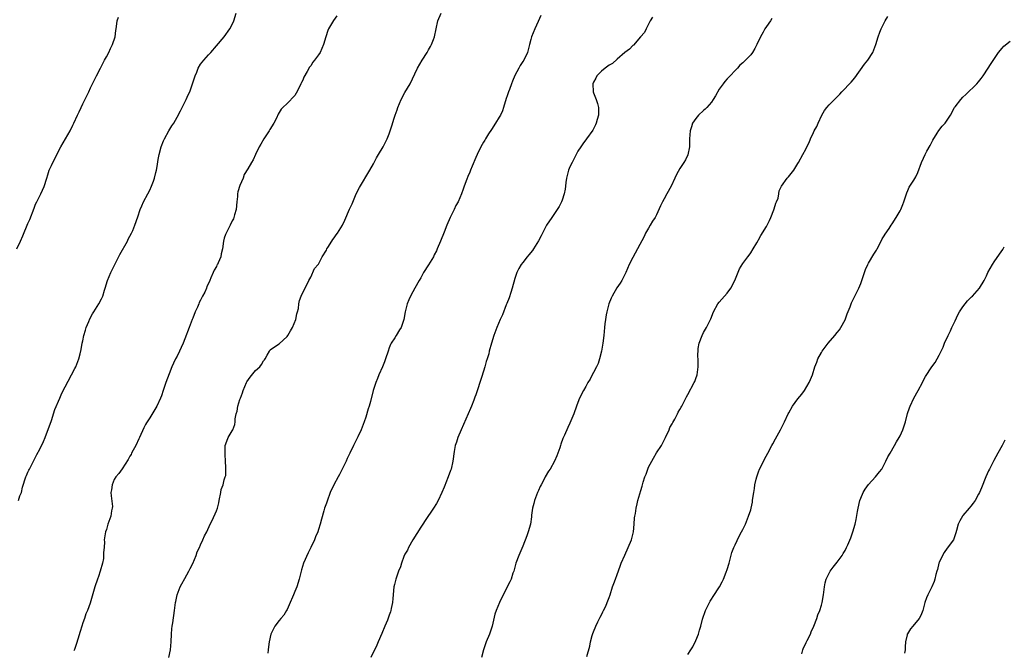
# Model space of a CAD drawing. Units: inches. Extents: x 2583000 to 2586000, y 1518000 to 1521000.
# Drawn here: x 2584921 to 2585172, y 1518177 to 1518337 of the extents above; entities that cross this region are included whole.
import ezdxf

# ---------------------------------------------------------------- set-up
doc = ezdxf.new("R2010")
doc.units = ezdxf.units.IN
doc.header["$MEASUREMENT"] = 0
doc.layers.add('LD25831518_10ft', color=254, linetype='Continuous')

msp = doc.modelspace()

# ---------------------------------------------------------------- linework, layer by layer
at = {"layer": 'LD25831518_10ft'}
for points, elevation in [([(2584920.21, 1518279), (2584921.15, 1518281), (2584921.7, 1518282.29), (2584923, 1518285.47), (2584923.48, 1518286.52), (2584924.6, 1518289.4), (2584925, 1518290.35), (2584925.31, 1518291), (2584926.31, 1518293), (2584927.13, 1518294.87), (2584927.83, 1518297), (2584928.13, 1518297.87), (2584928.48, 1518299), (2584929, 1518300.23), (2584929.35, 1518301), (2584929.94, 1518302.06), (2584930.37, 1518303), (2584931.41, 1518305), (2584932.02, 1518305.98), (2584932.57, 1518307), (2584933.75, 1518309), (2584934.49, 1518310.49), (2584934.76, 1518311), (2584935.65, 1518313), (2584936.1, 1518313.9), (2584936.57, 1518315), (2584937, 1518315.88), (2584938.07, 1518317.93), (2584938.58, 1518319), (2584939, 1518319.96), (2584939.49, 1518321), (2584940.02, 1518321.98), (2584940.45, 1518323), (2584941.51, 1518325), (2584942.03, 1518326.03), (2584942.55, 1518327), (2584943, 1518327.91), (2584943.6, 1518329), (2584944.04, 1518329.96), (2584944.57, 1518331), (2584945.21, 1518333), (2584945.41, 1518334.59), (2584945.49, 1518335), (2584945.58, 1518335.58), (2584945.77, 1518337), (2584946.06, 1518337.94)], 8610), ([(2584920.61, 1518215), (2584921, 1518216.15), (2584921.36, 1518217), (2584921.66, 1518218.34), (2584922.48, 1518221), (2584922.65, 1518221.35), (2584923, 1518222.16), (2584923.29, 1518222.71), (2584923.41, 1518223), (2584924.64, 1518225.36), (2584925, 1518226), (2584925.32, 1518226.68), (2584926.07, 1518228.07), (2584927, 1518230), (2584927.4, 1518231), (2584929, 1518235.38), (2584929.85, 1518238.15), (2584931.19, 1518241), (2584931.67, 1518242.33), (2584934.12, 1518247), (2584935, 1518248.54), (2584935.23, 1518249), (2584935.98, 1518251), (2584936.29, 1518252.29), (2584936.59, 1518253.41), (2584936.86, 1518255), (2584937, 1518255.62), (2584937.26, 1518257), (2584937.66, 1518258.34), (2584937.87, 1518259), (2584938.56, 1518260.56), (2584938.81, 1518261.19), (2584939.5, 1518262.5), (2584939.84, 1518263), (2584941.06, 1518265), (2584941.74, 1518266.26), (2584942.07, 1518267), (2584942.52, 1518268.52), (2584942.69, 1518269), (2584943.29, 1518271), (2584944.13, 1518273), (2584946.44, 1518277.56), (2584948.35, 1518281), (2584948.56, 1518281.44), (2584949, 1518282.23), (2584949.4, 1518283), (2584949.72, 1518283.72), (2584950.25, 1518285), (2584951, 1518287.12), (2584951.62, 1518289), (2584952.02, 1518289.98), (2584952.49, 1518291), (2584953.55, 1518293), (2584954.03, 1518293.97), (2584954.52, 1518295), (2584955, 1518296.25), (2584955.26, 1518297), (2584955.59, 1518298.41), (2584955.76, 1518299), (2584955.94, 1518299.94), (2584956.21, 1518301.79), (2584956.41, 1518303), (2584956.92, 1518305), (2584957.5, 1518306.5), (2584957.77, 1518307), (2584958.94, 1518309), (2584959.7, 1518310.3), (2584960.13, 1518311), (2584961, 1518312.49), (2584961.83, 1518314.17), (2584962.3, 1518315), (2584963.35, 1518317), (2584963.83, 1518318.17), (2584964.25, 1518319), (2584964.96, 1518321), (2584965.44, 1518322.56), (2584965.59, 1518323), (2584966, 1518324), (2584966.38, 1518325), (2584967, 1518325.97), (2584967.77, 1518327), (2584969, 1518328.34), (2584969.55, 1518329), (2584971, 1518330.64), (2584973.01, 1518333), (2584974.43, 1518335), (2584975, 1518336.09), (2584975.42, 1518337), (2584976.04, 1518339)], 8620), ([(2585001.69, 1518338.31), (2585000.85, 1518337.15), (2584999.54, 1518335), (2584999.39, 1518334.61), (2584998.85, 1518333), (2584998.29, 1518331), (2584997.39, 1518329), (2584997, 1518328.42), (2584995.98, 1518327), (2584995.51, 1518326.49), (2584995, 1518325.61), (2584994.72, 1518325.28), (2584994.14, 1518324.14), (2584993.29, 1518322.71), (2584993, 1518321.93), (2584992.65, 1518321.35), (2584992.53, 1518321), (2584992.08, 1518320.08), (2584991.35, 1518318.65), (2584991, 1518318.04), (2584989, 1518315.96), (2584987.93, 1518315), (2584987.48, 1518314.52), (2584986.72, 1518313.28), (2584986.28, 1518312.28), (2584985.64, 1518311), (2584984.64, 1518309.36), (2584984.45, 1518309), (2584983.12, 1518307), (2584982.35, 1518305.65), (2584981.93, 1518305), (2584981, 1518303.01), (2584980.33, 1518301.67), (2584979.91, 1518301), (2584979, 1518299.37), (2584978.1, 1518297.9), (2584977.79, 1518297), (2584977, 1518295.14), (2584976.46, 1518293.54), (2584976.37, 1518293), (2584976.34, 1518292.34), (2584976.2, 1518291), (2584976.07, 1518289), (2584975.63, 1518287.63), (2584975.46, 1518287), (2584975.32, 1518286.68), (2584975, 1518286.12), (2584974.47, 1518285), (2584973.46, 1518283), (2584973.32, 1518282.68), (2584973, 1518281.7), (2584972.8, 1518281), (2584972.52, 1518279), (2584972.24, 1518277.76), (2584972.11, 1518277), (2584971.48, 1518275.48), (2584971.25, 1518275), (2584971.15, 1518274.85), (2584971, 1518274.51), (2584970.42, 1518273.58), (2584970.2, 1518273), (2584969.63, 1518271.63), (2584969.33, 1518271), (2584969, 1518270.2), (2584968.59, 1518269.41), (2584968.45, 1518269), (2584968.02, 1518268.02), (2584967.51, 1518267), (2584967.33, 1518266.67), (2584967, 1518265.92), (2584966.66, 1518265.34), (2584966.53, 1518265), (2584966.18, 1518264.18), (2584965.62, 1518263), (2584965, 1518261.36), (2584964.84, 1518261), (2584964.04, 1518259), (2584963, 1518256.1), (2584962.55, 1518255), (2584962.07, 1518253.93), (2584961.64, 1518253), (2584961, 1518251.69), (2584960.63, 1518251), (2584960.1, 1518249.9), (2584959.7, 1518249), (2584959, 1518247.24), (2584958.15, 1518245), (2584957.45, 1518243), (2584957, 1518241.62), (2584956.77, 1518241), (2584955.81, 1518239), (2584954.03, 1518236.03), (2584953.24, 1518234.76), (2584953, 1518234.32), (2584952.55, 1518233.45), (2584951.4, 1518231), (2584951.29, 1518230.71), (2584950.47, 1518229), (2584949.81, 1518227.81), (2584949.41, 1518227), (2584949.29, 1518226.71), (2584949, 1518226.26), (2584948.59, 1518225.41), (2584947, 1518223.08), (2584946.18, 1518221.82), (2584945.43, 1518221), (2584945, 1518220.37), (2584944.44, 1518219), (2584944.28, 1518217.72), (2584944.16, 1518217), (2584944.19, 1518216.19), (2584944.52, 1518213.48), (2584944.51, 1518213), (2584944.34, 1518212.34), (2584944.16, 1518211), (2584943.41, 1518209), (2584943, 1518207.59), (2584942.79, 1518207), (2584942.48, 1518205), (2584942.51, 1518204.51), (2584942.43, 1518203), (2584942.27, 1518201.73), (2584942.31, 1518201), (2584942.23, 1518200.23), (2584941.98, 1518199), (2584941.46, 1518197), (2584941, 1518195.61), (2584940.76, 1518195), (2584940.03, 1518193), (2584938.88, 1518188.88), (2584938.19, 1518187), (2584937.81, 1518186.19), (2584937.41, 1518185), (2584937, 1518183.89), (2584936.74, 1518183), (2584936.37, 1518181.63), (2584935.71, 1518179.71), (2584935.44, 1518178.56), (2584934.91, 1518177.09), (2584934.74, 1518176.74)], 8630), ([(2584958.92, 1518175), (2584959.33, 1518177), (2584959.48, 1518179), (2584959.54, 1518181), (2584959.64, 1518182.36), (2584959.72, 1518183), (2584959.88, 1518183.88), (2584960.36, 1518187), (2584960.63, 1518189), (2584960.68, 1518189.32), (2584961.05, 1518191), (2584961.82, 1518193), (2584962.23, 1518193.77), (2584963, 1518195.15), (2584963.99, 1518197), (2584964.32, 1518197.68), (2584965, 1518198.95), (2584965.83, 1518201), (2584966.1, 1518201.9), (2584966.69, 1518203), (2584967, 1518203.72), (2584967.59, 1518205), (2584967.97, 1518206.03), (2584968.56, 1518207), (2584969.44, 1518209), (2584969.89, 1518209.89), (2584971, 1518212.39), (2584971.25, 1518213), (2584971.62, 1518214.38), (2584971.71, 1518215), (2584972.13, 1518217), (2584972.25, 1518217.75), (2584972.71, 1518219), (2584973, 1518220.22), (2584973.24, 1518221), (2584973.38, 1518221.38), (2584973.41, 1518223.41), (2584973.32, 1518225), (2584973.27, 1518226.73), (2584973.23, 1518227), (2584973.23, 1518227.23), (2584973.26, 1518229), (2584973.39, 1518229.39), (2584973.99, 1518231), (2584975, 1518232.7), (2584975.15, 1518233), (2584975.69, 1518234.31), (2584975.8, 1518235), (2584975.8, 1518235.8), (2584976.03, 1518237), (2584976.28, 1518237.72), (2584976.43, 1518239), (2584977, 1518240.66), (2584977.1, 1518241), (2584977.64, 1518242.36), (2584977.82, 1518243), (2584978.66, 1518245), (2584978.78, 1518245.22), (2584979.61, 1518246.4), (2584981, 1518248.04), (2584982.1, 1518249), (2584982.45, 1518249.55), (2584983, 1518250.52), (2584983.23, 1518250.77), (2584983.4, 1518251), (2584983.93, 1518251.93), (2584984.49, 1518253), (2584984.72, 1518253.28), (2584985, 1518253.6), (2584987, 1518254.88), (2584989, 1518256.74), (2584989.17, 1518257), (2584989.83, 1518258.17), (2584990.36, 1518259), (2584991.24, 1518261), (2584991.52, 1518262.48), (2584991.68, 1518263), (2584991.86, 1518263.86), (2584991.96, 1518265), (2584992.15, 1518265.85), (2584992.6, 1518267), (2584994.5, 1518271), (2584995, 1518271.78), (2584996, 1518274), (2584996.9, 1518275), (2584997, 1518275.14), (2584997.9, 1518277), (2584999, 1518278.69), (2584999.14, 1518279), (2584999.39, 1518279.39), (2585000.35, 1518281), (2585000.61, 1518281.39), (2585001, 1518281.85), (2585001.46, 1518282.54), (2585001.82, 1518283), (2585003.08, 1518285), (2585003.7, 1518286.29), (2585004.91, 1518289.09), (2585005.53, 1518290.47), (2585006.61, 1518293), (2585007.39, 1518294.61), (2585010.08, 1518299), (2585011, 1518300.65), (2585011.79, 1518302.21), (2585012.28, 1518303), (2585013.45, 1518305), (2585014.49, 1518307), (2585015, 1518308.28), (2585015.26, 1518309), (2585015.65, 1518310.35), (2585016.29, 1518312.29), (2585016.5, 1518313), (2585017, 1518314.35), (2585017.21, 1518315), (2585018.02, 1518317), (2585019, 1518318.8), (2585020.29, 1518321), (2585021.51, 1518323.51), (2585022.21, 1518325), (2585023.37, 1518327), (2585024.67, 1518329), (2585025, 1518329.61), (2585025.48, 1518330.53), (2585025.79, 1518331), (2585026.27, 1518332.28), (2585026.52, 1518333), (2585026.91, 1518335), (2585027.4, 1518337), (2585028.21, 1518339)], 8640), ([(2585053.59, 1518338.41), (2585052.86, 1518336.86), (2585052.09, 1518335), (2585051.23, 1518333), (2585051, 1518332.27), (2585050.68, 1518331), (2585050.2, 1518329), (2585049.24, 1518327), (2585049, 1518326.68), (2585048.33, 1518325.67), (2585047.97, 1518325), (2585047, 1518323.15), (2585046.33, 1518321.67), (2585046.11, 1518321), (2585045.58, 1518319.58), (2585045.34, 1518319), (2585045, 1518317.92), (2585044.75, 1518317.25), (2585044.12, 1518315), (2585043.83, 1518314.17), (2585043.29, 1518313), (2585043, 1518312.51), (2585042, 1518311), (2585041, 1518309.39), (2585040.28, 1518308.28), (2585039.49, 1518307), (2585039.32, 1518306.68), (2585039, 1518306.17), (2585038.34, 1518305), (2585037.35, 1518303), (2585037, 1518302.24), (2585036.09, 1518300.09), (2585035.65, 1518299), (2585035.48, 1518298.52), (2585035, 1518297.4), (2585034.73, 1518296.73), (2585034.1, 1518295), (2585033.79, 1518294.22), (2585033.37, 1518293), (2585032.5, 1518291), (2585031.97, 1518290.03), (2585031.5, 1518289), (2585030.54, 1518287), (2585029.67, 1518285), (2585029, 1518283.27), (2585028.02, 1518281), (2585027.21, 1518279), (2585027, 1518278.55), (2585026.47, 1518277.53), (2585026.22, 1518277), (2585025, 1518274.92), (2585023.75, 1518273), (2585023, 1518271.61), (2585022.62, 1518271), (2585021.49, 1518269), (2585021, 1518268.06), (2585020.41, 1518267), (2585019.96, 1518266.04), (2585019.54, 1518265), (2585019.03, 1518262.97), (2585018.7, 1518261), (2585018.01, 1518259), (2585017.63, 1518258.37), (2585016.75, 1518257), (2585016.39, 1518256.39), (2585015.52, 1518255), (2585015.33, 1518254.67), (2585015, 1518253.82), (2585014.71, 1518253), (2585014.06, 1518251), (2585013.76, 1518250.24), (2585013.27, 1518249), (2585012.38, 1518247), (2585012, 1518246), (2585011.55, 1518245), (2585010.89, 1518243), (2585010.2, 1518240.2), (2585009.88, 1518239), (2585009.66, 1518238.34), (2585009, 1518236.16), (2585008.61, 1518235), (2585007.86, 1518233), (2585007, 1518231.21), (2585006.84, 1518230.84), (2585005.93, 1518229), (2585004.99, 1518227), (2585004.33, 1518225.67), (2585004.02, 1518225), (2585002.36, 1518221.64), (2585001.99, 1518221), (2585000.93, 1518219), (2585000, 1518217), (2584999.17, 1518214.83), (2584999, 1518214.31), (2584998.53, 1518213), (2584998.36, 1518212.36), (2584997.73, 1518210.27), (2584997.42, 1518209), (2584997, 1518207.61), (2584996.8, 1518207), (2584996.26, 1518205.74), (2584995.98, 1518205), (2584995.05, 1518203), (2584994.33, 1518201.67), (2584993.18, 1518199), (2584992.67, 1518197.33), (2584992.08, 1518195), (2584991.45, 1518193), (2584991, 1518191.82), (2584990.65, 1518191), (2584990.36, 1518190.36), (2584989.78, 1518189), (2584989, 1518187.24), (2584988.84, 1518187), (2584988.16, 1518185.84), (2584987.4, 1518185), (2584987, 1518184.43), (2584985.92, 1518183), (2584985, 1518181.34), (2584984.87, 1518181), (2584984.43, 1518179), (2584984.24, 1518177.76), (2584984.2, 1518177), (2584984.12, 1518176.12)], 8650), ([(2585082.02, 1518337.98), (2585081.4, 1518337), (2585081, 1518336.22), (2585080.35, 1518335), (2585079.94, 1518334.06), (2585078.97, 1518332.97), (2585077.16, 1518330.84), (2585077, 1518330.75), (2585076.19, 1518329.81), (2585075, 1518328.98), (2585073, 1518327.25), (2585071.82, 1518326.18), (2585071, 1518325.72), (2585069.96, 1518325), (2585069, 1518324.24), (2585067.84, 1518323), (2585067.6, 1518322.4), (2585067, 1518321.41), (2585066.82, 1518321), (2585066.91, 1518319), (2585067, 1518318.73), (2585067.7, 1518317), (2585067.99, 1518315.99), (2585068.25, 1518315), (2585068.3, 1518313.7), (2585068.27, 1518313), (2585067.9, 1518311.9), (2585067.66, 1518311), (2585067.46, 1518310.54), (2585066.78, 1518309.22), (2585065.23, 1518307), (2585064.26, 1518305.74), (2585063.8, 1518305), (2585063, 1518303.87), (2585062.15, 1518302.15), (2585061.53, 1518301), (2585061, 1518299.84), (2585060.66, 1518299), (2585060.32, 1518297.68), (2585060.12, 1518297), (2585059.91, 1518295.91), (2585059.84, 1518295), (2585059.81, 1518294.19), (2585059.53, 1518293), (2585059, 1518291.4), (2585058.85, 1518291), (2585058.21, 1518289.79), (2585057.71, 1518289), (2585056.35, 1518287), (2585055.04, 1518285), (2585053.97, 1518283), (2585053.66, 1518282.34), (2585052.98, 1518281.02), (2585051.7, 1518279), (2585051.42, 1518278.58), (2585050.53, 1518277.47), (2585050.13, 1518277), (2585049, 1518275.57), (2585048.57, 1518275), (2585047.96, 1518274.04), (2585047.51, 1518273), (2585047, 1518271.46), (2585046.31, 1518269), (2585045.93, 1518267.93), (2585045.49, 1518266.51), (2585044.91, 1518265.09), (2585044.77, 1518264.77), (2585043.8, 1518262.2), (2585043.25, 1518261), (2585042.4, 1518259), (2585041.63, 1518257), (2585041.01, 1518255), (2585040.47, 1518253), (2585040.31, 1518252.31), (2585039.94, 1518251), (2585039.69, 1518250.31), (2585039.34, 1518249), (2585038.55, 1518246.55), (2585037, 1518241.89), (2585036.75, 1518241.25), (2585036.49, 1518240.49), (2585035.93, 1518239), (2585035.64, 1518238.36), (2585035.1, 1518237), (2585033.27, 1518233), (2585032.43, 1518231), (2585032.13, 1518229.87), (2585031.8, 1518229), (2585031.49, 1518227.49), (2585031.17, 1518225), (2585030.75, 1518223), (2585030.63, 1518222.63), (2585030.03, 1518221), (2585029.44, 1518219.44), (2585029.17, 1518218.83), (2585029, 1518218.35), (2585028.39, 1518217), (2585027.41, 1518215), (2585027, 1518214.24), (2585026.26, 1518213), (2585024.14, 1518209.86), (2585023.54, 1518209), (2585023, 1518208.17), (2585021, 1518204.96), (2585019.91, 1518203), (2585019.61, 1518202.39), (2585019, 1518201.32), (2585018.75, 1518200.75), (2585018.09, 1518199), (2585017.85, 1518198.15), (2585017.37, 1518197), (2585016.66, 1518195), (2585016.35, 1518193.65), (2585016.18, 1518193), (2585016.06, 1518192.06), (2585015.98, 1518191), (2585015.94, 1518190.06), (2585015.82, 1518189), (2585015.5, 1518187.5), (2585015.42, 1518187), (2585015.3, 1518186.7), (2585015, 1518185.81), (2585014.52, 1518184.52), (2585013.87, 1518183), (2585013.14, 1518181.14), (2585012.19, 1518179), (2585011.81, 1518178.19), (2585010.28, 1518175)], 8660), ([(2585065.26, 1518175.26), (2585066.06, 1518177.94), (2585066.21, 1518179), (2585066.65, 1518180.65), (2585066.82, 1518181.18), (2585067, 1518181.59), (2585067.55, 1518183), (2585068.12, 1518184.12), (2585068.54, 1518185), (2585068.67, 1518185.33), (2585069, 1518185.92), (2585069.36, 1518186.64), (2585069.57, 1518187), (2585070.11, 1518188.11), (2585070.49, 1518189), (2585071, 1518190.33), (2585071.24, 1518191), (2585071.86, 1518193), (2585072.15, 1518193.85), (2585072.55, 1518195), (2585073, 1518196.18), (2585073.74, 1518198.26), (2585074.04, 1518199), (2585074.95, 1518201.05), (2585075.84, 1518203), (2585076.65, 1518205), (2585077, 1518206.32), (2585077.13, 1518207), (2585077.33, 1518209), (2585077.43, 1518210.57), (2585077.51, 1518211), (2585077.66, 1518211.66), (2585077.83, 1518213), (2585078.13, 1518214.13), (2585078.31, 1518215), (2585079, 1518217.53), (2585079.35, 1518218.65), (2585079.61, 1518219.61), (2585080.07, 1518221), (2585080.35, 1518221.65), (2585080.79, 1518223), (2585081, 1518223.44), (2585081.79, 1518225), (2585082.24, 1518225.76), (2585083, 1518227.1), (2585084.28, 1518229), (2585084.52, 1518229.48), (2585085.33, 1518231), (2585086.23, 1518233), (2585086.45, 1518233.55), (2585087, 1518234.47), (2585087.18, 1518234.82), (2585087.65, 1518235.65), (2585088.36, 1518237), (2585088.56, 1518237.44), (2585089, 1518238.14), (2585089.29, 1518238.71), (2585089.47, 1518239), (2585090.49, 1518241), (2585090.68, 1518241.32), (2585091, 1518241.98), (2585092.64, 1518245), (2585092.74, 1518245.26), (2585093, 1518246.05), (2585093.41, 1518247), (2585093.66, 1518249), (2585093.65, 1518250.35), (2585093.59, 1518251), (2585093.53, 1518251.53), (2585093.65, 1518253.65), (2585093.91, 1518255), (2585094.62, 1518257), (2585095, 1518257.75), (2585095.73, 1518259), (2585096.83, 1518261.17), (2585097.55, 1518263), (2585098.66, 1518265), (2585099, 1518265.46), (2585101, 1518267.77), (2585101.92, 1518269), (2585102.95, 1518271), (2585104.11, 1518273.89), (2585105, 1518275.26), (2585106.29, 1518277), (2585106.57, 1518277.43), (2585107, 1518277.97), (2585107.64, 1518279), (2585108.53, 1518280.53), (2585108.86, 1518281.14), (2585109, 1518281.32), (2585109.59, 1518282.41), (2585111, 1518284.67), (2585111.77, 1518286.23), (2585112.12, 1518287), (2585112.9, 1518288.9), (2585113, 1518289.2), (2585113.37, 1518290.63), (2585113.57, 1518291), (2585113.95, 1518291.95), (2585114.15, 1518293), (2585114.23, 1518293.77), (2585114.83, 1518295), (2585116.26, 1518297), (2585116.62, 1518297.38), (2585118, 1518299), (2585119, 1518300.7), (2585119.2, 1518301), (2585120.23, 1518303), (2585121, 1518304.37), (2585121.27, 1518305), (2585121.9, 1518306.1), (2585122.18, 1518307), (2585123, 1518308.6), (2585123.18, 1518309), (2585123.83, 1518310.17), (2585124.16, 1518311), (2585125.07, 1518313), (2585125.79, 1518314.21), (2585126.38, 1518315), (2585127, 1518315.69), (2585129.65, 1518318.35), (2585130.22, 1518319), (2585132.55, 1518321.45), (2585133.48, 1518322.52), (2585135.99, 1518326.01), (2585136.8, 1518327), (2585138.1, 1518329), (2585138.83, 1518331), (2585139.4, 1518333), (2585139.87, 1518334.13), (2585140.18, 1518335), (2585141.18, 1518337), (2585141.9, 1518338.1)], 8680), ([(2585112.39, 1518337.61), (2585112.02, 1518337), (2585111, 1518335.61), (2585110.61, 1518335), (2585110.17, 1518334.17), (2585109.46, 1518333), (2585108.57, 1518331), (2585108.02, 1518329.98), (2585107.46, 1518329), (2585107, 1518328.39), (2585105.68, 1518327), (2585105.32, 1518326.68), (2585105, 1518326.36), (2585104.25, 1518325.75), (2585103.65, 1518325), (2585103, 1518324.41), (2585101.73, 1518323), (2585101, 1518322.28), (2585100.41, 1518321.59), (2585100.01, 1518321), (2585099, 1518319.61), (2585098.04, 1518317.96), (2585097.46, 1518317), (2585097, 1518316.35), (2585095.8, 1518315), (2585095.44, 1518314.56), (2585095, 1518314.19), (2585093.7, 1518313), (2585093, 1518312.14), (2585092.22, 1518311), (2585091.9, 1518310.1), (2585091.55, 1518309), (2585091.43, 1518307), (2585091.44, 1518306.56), (2585091.43, 1518305), (2585091.03, 1518302.97), (2585090.37, 1518301.63), (2585089.99, 1518301), (2585089, 1518299.48), (2585088.11, 1518297.89), (2585087.72, 1518297), (2585086.75, 1518295), (2585085.65, 1518293), (2585085, 1518291.76), (2585084.55, 1518291), (2585084.03, 1518289.97), (2585083, 1518287.71), (2585082.64, 1518287), (2585081.97, 1518286.03), (2585081.43, 1518285), (2585081, 1518284.29), (2585080.25, 1518283), (2585079.84, 1518282.16), (2585078.22, 1518279), (2585077, 1518276.81), (2585076.09, 1518275), (2585075.21, 1518273), (2585074.21, 1518271), (2585073.74, 1518270.26), (2585072.92, 1518269.08), (2585071.71, 1518267), (2585071.52, 1518266.48), (2585070.9, 1518265), (2585070.36, 1518263), (2585070.25, 1518262.25), (2585070, 1518261), (2585069.91, 1518259.91), (2585069.8, 1518259), (2585069.63, 1518257), (2585069.37, 1518255), (2585068.98, 1518253.02), (2585068.5, 1518251), (2585068.17, 1518249.83), (2585067.76, 1518249), (2585067, 1518247.55), (2585066.68, 1518247), (2585066.12, 1518245.88), (2585065.54, 1518245), (2585065, 1518243.99), (2585064.44, 1518243), (2585063.44, 1518241), (2585063, 1518239.9), (2585062.66, 1518239), (2585061.97, 1518237), (2585061.25, 1518235.25), (2585061, 1518234.69), (2585060.42, 1518233.58), (2585059.59, 1518231.59), (2585059.21, 1518230.79), (2585058.67, 1518229.33), (2585058.59, 1518229), (2585058.39, 1518228.39), (2585057.9, 1518227), (2585057.62, 1518226.38), (2585057.06, 1518225), (2585055.92, 1518223), (2585055.52, 1518222.48), (2585054.69, 1518221), (2585054.39, 1518220.39), (2585053.63, 1518219), (2585053.43, 1518218.57), (2585053, 1518217.52), (2585052.75, 1518217), (2585051.96, 1518215), (2585051.8, 1518214.2), (2585051.46, 1518213), (2585051.22, 1518211.22), (2585051.19, 1518210.81), (2585050.92, 1518209), (2585050.36, 1518207), (2585050.01, 1518205.99), (2585049, 1518203.4), (2585047.99, 1518201), (2585047.26, 1518199), (2585046.67, 1518197), (2585046.47, 1518196.47), (2585046.01, 1518195), (2585045.73, 1518194.27), (2585044, 1518191), (2585043.02, 1518189), (2585042.21, 1518187), (2585041.9, 1518186.1), (2585041.18, 1518183), (2585040.53, 1518181), (2585039.69, 1518179), (2585039.5, 1518178.5), (2585038.95, 1518177), (2585038.45, 1518175)], 8670), ([(2585091, 1518175.77), (2585091.77, 1518177), (2585092.23, 1518177.77), (2585093, 1518179.33), (2585093.73, 1518181), (2585093.97, 1518181.97), (2585094.34, 1518183), (2585094.77, 1518184.77), (2585095.51, 1518187), (2585096.01, 1518188.01), (2585096.47, 1518189), (2585096.65, 1518189.35), (2585097, 1518189.9), (2585097.45, 1518190.55), (2585099.02, 1518193), (2585099.7, 1518194.3), (2585100.04, 1518195), (2585100.78, 1518196.78), (2585101, 1518197.42), (2585101.5, 1518199), (2585101.71, 1518199.71), (2585102.21, 1518201.79), (2585102.7, 1518203), (2585103, 1518203.68), (2585104.05, 1518205.95), (2585104.68, 1518207), (2585105, 1518207.6), (2585105.63, 1518209), (2585106.47, 1518211), (2585107, 1518212.63), (2585107.11, 1518213), (2585107.42, 1518214.58), (2585107.49, 1518215), (2585107.55, 1518215.55), (2585107.76, 1518217), (2585107.95, 1518218.05), (2585108.07, 1518219), (2585108.39, 1518220.38), (2585108.54, 1518221), (2585109, 1518222.31), (2585109.26, 1518223), (2585109.56, 1518223.56), (2585110.52, 1518225.48), (2585111.39, 1518227), (2585112.41, 1518229), (2585112.6, 1518229.4), (2585113.29, 1518230.71), (2585114.57, 1518233), (2585114.71, 1518233.29), (2585115.63, 1518235), (2585116.53, 1518237), (2585116.69, 1518237.31), (2585117.64, 1518239), (2585119, 1518240.82), (2585119.97, 1518242.03), (2585120.66, 1518243), (2585121.88, 1518245), (2585122.22, 1518245.78), (2585122.69, 1518247), (2585123.31, 1518249), (2585123.81, 1518250.19), (2585124.09, 1518251), (2585125, 1518252.67), (2585125.19, 1518253), (2585126.74, 1518255), (2585128.45, 1518257), (2585129, 1518257.69), (2585129.56, 1518258.44), (2585129.92, 1518259), (2585131, 1518260.99), (2585131.55, 1518262.45), (2585132.29, 1518264.29), (2585132.68, 1518265.32), (2585133.34, 1518266.67), (2585134.51, 1518269), (2585135, 1518270.17), (2585135.48, 1518271.48), (2585136.21, 1518273.79), (2585136.8, 1518275), (2585137, 1518275.38), (2585138.35, 1518277.65), (2585139, 1518278.66), (2585139.2, 1518279), (2585140.23, 1518281), (2585140.47, 1518281.53), (2585141, 1518282.36), (2585141.22, 1518282.78), (2585142.2, 1518284.2), (2585142.73, 1518285), (2585143, 1518285.37), (2585144.02, 1518287), (2585145, 1518288.66), (2585145.18, 1518289), (2585145.68, 1518290.32), (2585145.97, 1518291), (2585146.48, 1518292.48), (2585146.72, 1518293.28), (2585147, 1518293.86), (2585147.32, 1518294.68), (2585148.5, 1518296.5), (2585149, 1518297.35), (2585149.54, 1518298.46), (2585150.47, 1518301), (2585151, 1518302.06), (2585151.38, 1518303), (2585151.86, 1518303.86), (2585152.65, 1518305.35), (2585153, 1518305.96), (2585153.35, 1518306.65), (2585154.48, 1518308.48), (2585154.86, 1518309.14), (2585155.75, 1518310.25), (2585156.47, 1518311), (2585157, 1518311.75), (2585157.82, 1518313), (2585158.9, 1518315), (2585159, 1518315.14), (2585160.45, 1518317), (2585161, 1518317.57), (2585161.72, 1518318.28), (2585164.55, 1518321), (2585165, 1518321.53), (2585165.65, 1518322.35), (2585166.14, 1518323), (2585167.47, 1518325), (2585168.04, 1518325.96), (2585170.07, 1518329), (2585171, 1518330.1), (2585171.45, 1518330.55), (2585173, 1518331.89)], 8690), ([(2585119.98, 1518175.98), (2585120.28, 1518177), (2585120.47, 1518177.53), (2585121, 1518178.61), (2585121.12, 1518178.88), (2585121.38, 1518179.38), (2585122.18, 1518181), (2585122.42, 1518181.58), (2585123.08, 1518183), (2585123.8, 1518185), (2585124.1, 1518185.9), (2585124.55, 1518187), (2585125, 1518188.35), (2585125.2, 1518189), (2585125.56, 1518191), (2585125.65, 1518191.65), (2585125.77, 1518193), (2585125.97, 1518194.03), (2585126.23, 1518195), (2585127.26, 1518197), (2585127.98, 1518198.02), (2585129, 1518199.31), (2585130.25, 1518201), (2585130.53, 1518201.47), (2585131, 1518202.25), (2585131.41, 1518203), (2585131.72, 1518203.72), (2585132.51, 1518205.49), (2585133, 1518207), (2585133.55, 1518209), (2585133.88, 1518210.12), (2585134.18, 1518212.18), (2585134.36, 1518213), (2585134.77, 1518215), (2585135, 1518215.59), (2585135.62, 1518217), (2585136.14, 1518217.86), (2585137, 1518219.04), (2585138.8, 1518221), (2585139.76, 1518222.24), (2585140.33, 1518223), (2585141.42, 1518225), (2585141.9, 1518226.1), (2585142.48, 1518227), (2585143.62, 1518229), (2585144.1, 1518229.9), (2585144.78, 1518231), (2585145, 1518231.43), (2585145.74, 1518233), (2585146.05, 1518233.95), (2585146.37, 1518235), (2585146.88, 1518237.12), (2585147.4, 1518238.6), (2585147.56, 1518239), (2585148.55, 1518241), (2585149.66, 1518243), (2585150.71, 1518245), (2585151, 1518245.59), (2585151.49, 1518246.51), (2585153.11, 1518249), (2585153.92, 1518250.08), (2585154.43, 1518251), (2585155, 1518251.98), (2585155.45, 1518253), (2585155.97, 1518254.03), (2585156.32, 1518255), (2585157.22, 1518257), (2585157.82, 1518258.17), (2585158.18, 1518259), (2585159, 1518260.67), (2585159.74, 1518262.26), (2585160.15, 1518263), (2585161, 1518264.29), (2585161.58, 1518265), (2585162.19, 1518265.81), (2585163.22, 1518266.78), (2585163.49, 1518267), (2585165.25, 1518269), (2585166.4, 1518271), (2585167, 1518272.17), (2585167.38, 1518273), (2585167.96, 1518274.04), (2585168.54, 1518275), (2585169, 1518275.67), (2585170.32, 1518277.68), (2585171.14, 1518278.86), (2585171.55, 1518279.55)], 8700), ([(2585171.65, 1518230.35), (2585171.02, 1518229), (2585169.93, 1518227), (2585168.87, 1518225.13), (2585167.75, 1518223), (2585167.5, 1518222.5), (2585166.85, 1518221), (2585165.77, 1518218.23), (2585165.22, 1518217), (2585165, 1518216.58), (2585164.09, 1518215), (2585163.66, 1518214.34), (2585163, 1518213.54), (2585162.58, 1518213), (2585161, 1518211.16), (2585160.88, 1518211), (2585160.22, 1518209.78), (2585159.81, 1518209), (2585159.36, 1518207.36), (2585159.23, 1518206.77), (2585158.58, 1518205), (2585157, 1518202.89), (2585156.24, 1518201.76), (2585155.8, 1518201), (2585155, 1518199.22), (2585154.92, 1518199), (2585154.53, 1518197.47), (2585154.36, 1518197), (2585154.13, 1518196.13), (2585153.87, 1518195), (2585153.65, 1518194.35), (2585153.09, 1518193), (2585152.04, 1518191), (2585151.74, 1518190.26), (2585151.31, 1518189), (2585150.8, 1518187), (2585150.3, 1518185.7), (2585149.89, 1518185), (2585148.3, 1518183), (2585147.68, 1518182.32), (2585146.9, 1518181.1), (2585146.85, 1518181), (2585146.84, 1518180.84), (2585146.4, 1518179), (2585146.28, 1518177.72), (2585146.29, 1518177), (2585146.18, 1518176.18)], 8710)]:
    msp.add_lwpolyline(points, dxfattribs=dict(at, elevation=elevation))

doc.saveas('drawing.dxf')
